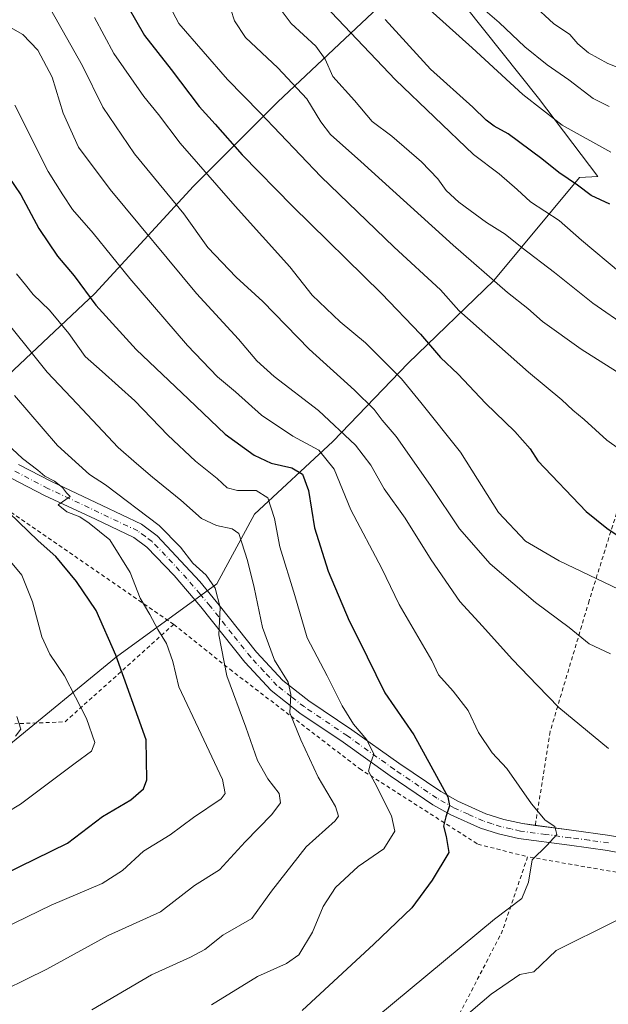
# Model space of a CAD drawing. Units: metres. Extents: x 583149 to 586590, y 4763638 to 4765994.
# Drawn here: x 584078 to 584228, y 4764384 to 4764635 of the extents above; entities that cross this region are included whole.
import ezdxf

# ---------------------------------------------------------------- set-up
doc = ezdxf.new("R2010")
doc.units = ezdxf.units.M
doc.header["$MEASUREMENT"] = 0
doc.linetypes.add('DGN Style 2', pattern=[1.6480167562047852, 0.988810053722871, -0.6592067024819142])
doc.linetypes.add('DGN Style 4', pattern=[2.6384748266838614, 1.318413404963828, -0.6592067024819142, 0.001648016756204785, -0.6592067024819142])
for name, color, linetype, lineweight in [('Alambrada', 7, 'DGN Style 2', 0), ('Arbolado forestal CxS', 92, 'Continuous', 0), ('Camino Cxs', 7, 'Continuous', 0), ('Camino eje', 30, 'DGN Style 4', 13), ('Curva de nivel maestra', 30, 'Continuous', 30), ('Curva de nivel normal', 30, 'Continuous', 0), ('Pastizal CxS', 92, 'Continuous', 0)]:
    doc.layers.add(name, color=color, linetype=linetype, lineweight=lineweight)

msp = doc.modelspace()

# ---------------------------------------------------------------- linework, layer by layer
at = {"layer": 'Alambrada', "color": 7, "linetype": 'DGN Style 2', "lineweight": 0, "extrusion": (0.02598907098134032, -0.4495271340886661, 0.8928885282651791), "elevation": -2126149.098697747, "flags": 128}
msp.add_lwpolyline([(858139.0380369495, 4217173.753236495), (858109.8882942561, 4217147.72952267), (858097.07194479, 4217148.020898364)], dxfattribs=at)
at = {"layer": 'Alambrada', "color": 7, "linetype": 'DGN Style 2', "lineweight": 0, "extrusion": (0.2819877684088576, 0.03472882284862375, 0.9587892403084952), "elevation": 330691.0926128955, "flags": 128}
msp.add_lwpolyline([(4657284.594149644, -1114159.432525198), (4657266.348679391, -1114150.205733909), (4657200.558079747, -1114103.167224592)], dxfattribs=at)
at = {"layer": 'Alambrada', "color": 7, "linetype": 'DGN Style 2', "lineweight": 0}
for points in [[(584262.5301000001, 4764419.6501, 510.741399999999), (584266.4501, 4764441.4101, 515.2449999999953), (584274.0100999996, 4764473.4901, 523.2888999999996), (584289.4801000003, 4764529.890100001, 548.8701000000001), (584302.6401000004, 4764568.360099999, 559.0969999999943), (584325.2500999998, 4764625.2401, 590.1450000000041), (584342.3701, 4764656.840100001, 613.0320000000065), (584317.4101, 4764669.800100001, 614.9657000000007), (584298.0100999996, 4764638.4301, 591.6762000000017), (584275.5601000004, 4764598.600099999, 568.4817000000039), (584248.1201, 4764551.0801, 551.4636000000028), (584234.6101000002, 4764523.0101, 540.281099999993), (584223.1700999998, 4764486.440099999, 527.2831000000006), (584213.2100999998, 4764453.090100001, 521.863200000007), (584209.4200999998, 4764429.170100001, 515.064400000003)], [(584117.1700999998, 4764480.450099999, 485.4814999999944), (584064.9600999998, 4764516.370100001, 473.6542999999947), (584025.6901000004, 4764542.9301, 471.2044000000024), (583995.3701, 4764531.720100001, 472.696299999996), (583941.9200999998, 4764504.6801, 453.116200000004), (583892.3701, 4764479.5801, 446.9619999999995), (583846.1201, 4764455.090100001, 439.2578000000067), (583852.9301000005, 4764434.9301, 437.9554999999964), (583894.1201, 4764427.090100001, 449.6662000000069), (583935.7301000003, 4764419.7401, 458.1267999999982)], [(584117.1700999998, 4764480.450099999, 485.4814999999944), (584131.4401000004, 4764469.0101, 494.7801999999938), (584164.5701000001, 4764443.6501, 500.7655999999988), (584194.7701000003, 4764424.370100001, 509.5114000000031), (584207.4801000003, 4764421.1601, 510.0084000000061)], [(584164.2100999998, 4764331.1601, 525.994399999996), (584214.0500999996, 4764312.360099999, 538.6484000000055), (584256.8501000004, 4764301.720100001, 542.3571999999986), (584257.6901000004, 4764327.800100001, 535.1569000000018), (584260.7301000003, 4764381.800100001, 516.8429000000033), (584262.6401000004, 4764411.5701, 511.1451999999991), (584207.4801000003, 4764421.1601, 510.0084000000061)]]:
    msp.add_polyline3d(points, dxfattribs=at)
at = {"layer": 'Arbolado forestal CxS', "color": 92, "linetype": 'Continuous', "lineweight": 0}
msp.add_polyline3d([(584140.1791000003, 4764679.127499999, 550.8941999999952), (584162.9506999999, 4764668.4945, 556.9008000000031), (584182.2005000003, 4764649.985300001, 559.0219999999972), (584143.7001, 4764613.7075, 532.1912000000011), (584122.2291000001, 4764592.237299999, 517.9241000000038), (584097.0553000001, 4764564.844500001, 500.8102999999974), (584061.5164999999, 4764531.5277, 476.1073999999935), (584036.3435000004, 4764543.3749, 469.593399999998), (584018.5745000001, 4764559.6633, 473.1288999999961), (584000.0658999998, 4764564.8465, 474.1180000000023), (584004.5083, 4764586.317100001, 483.4576999999991), (584015.6140999999, 4764599.6437, 489.1538), (584034.8640999999, 4764610.008099999, 495.1054000000004), (584041.6262999997, 4764626.657500001, 503.9002999999939), (584054.1507000001, 4764637.0251, 509.0176999999967), (584080.0279000001, 4764669.9771, 527.3809000000037), (584092.6809, 4764676.817700001, 533.8644000000058), (584102.0850999998, 4764700.561100001, 545.796199999997), (584117.7883000001, 4764706.254899999, 549.2975000000006), (584120.8715000004, 4764691.255899999, 546.5516000000061), (584137.0290999999, 4764680.598300001, 549.7940999999992)], close=True, dxfattribs=at)
for points in [[(584054.1507000001, 4764637.0251, 509.0176999999967), (584041.6262999997, 4764626.657500001, 503.9002999999939), (584034.8640999999, 4764610.008099999, 495.1054000000004), (584015.6140999999, 4764599.6437, 489.1538), (584004.5083, 4764586.317100001, 483.4576999999991), (584000.0658999998, 4764564.8465, 474.1180000000023), (584018.5745000001, 4764559.6633, 473.1288999999961), (584036.3435000004, 4764543.3749, 469.593399999998), (584061.5164999999, 4764531.5277, 476.1073999999935), (584097.0553000001, 4764564.844500001, 500.8102999999974), (584122.2291000001, 4764592.237299999, 517.9241000000038), (584143.7001, 4764613.7075, 532.1912000000011), (584182.2005000003, 4764649.985300001, 559.0219999999972)], [(584182.2005000003, 4764649.985300001, 559.0219999999972), (584210.2901999997, 4764614.682800001, 556.0632000000041), (584225.4222999997, 4764594.718699999, 551.9085999999952), (584220.6995000001, 4764594.456300001, 550.710699999996), (584198.8662999999, 4764568.168099999, 535.2373999999982), (584177.0163000004, 4764547.074100001, 521.873900000006), (584157.7659, 4764527.083500001, 507.3175999999949), (584137.7755000005, 4764508.5755, 492.5430999999954), (584128.1505000005, 4764490.8059, 485.6769999999961), (584102.5994999995, 4764472.1699, 474.6364999999933), (584074.5318999998, 4764449.206900001, 464.4241000000038), (584064.3252999998, 4764425.3925, 469.4242999999988), (584043.9121000003, 4764377.7643, 483.2467000000034), (584079.6343, 4764365.8563, 491.6465000000026), (584112.8041000003, 4764355.649300001, 499.747000000003), (584154.0661000004, 4764342.444900001, 511.8911999999983)], [(584074.5318999998, 4764449.206900001, 464.4241000000038), (584102.5994999995, 4764472.1699, 474.6364999999933), (584128.1505000005, 4764490.8059, 485.6769999999961), (584137.7755000005, 4764508.5755, 492.5430999999954), (584157.7659, 4764527.083500001, 507.3175999999949), (584177.0163000004, 4764547.074100001, 521.873900000006), (584198.8662999999, 4764568.168099999, 535.2373999999982), (584220.6995000001, 4764594.456300001, 550.710699999996), (584225.4222999997, 4764594.718699999, 551.9085999999952), (584210.2901999997, 4764614.682800001, 556.0632000000041), (584182.2005000003, 4764649.985300001, 559.0219999999972)]]:
    msp.add_polyline3d(points, dxfattribs=at)
at = {"layer": 'Camino Cxs', "color": 7, "linetype": 'Continuous', "lineweight": 0}
for points in [[(584077.5701000001, 4764521.200099999, 480.0901000000013), (584085.9301000005, 4764516.850099999, 481.5991000000067), (584098.8901000004, 4764510.770099999, 483.3708000000043), (584108.9700999996, 4764505.970100001, 484.601999999999), (584112.9301000005, 4764503.040100001, 484.5102999999945), (584123.8000999996, 4764491.350099999, 490.3269), (584128.7901, 4764485.3101, 497.6704000000027), (584138.3000999996, 4764473.340100001, 504.9109000000026), (584145.0000999998, 4764466.140100001, 509.5871999999945), (584151.6501000002, 4764460.9801, 508.7666000000027), (584162.6101000002, 4764453.5701, 512.0510000000068), (584174.5900999998, 4764445.030099999, 512.7483999999968), (584185.3000999996, 4764437.770099999, 515.5907000000007), (584189.6501000002, 4764435.340100001, 512.9796999999963), (584196.8101000004, 4764432.130100001, 514.3175999999949), (584201.4200999998, 4764430.6601, 513.6377000000066), (584206.1401000004, 4764429.610099999, 514.0409000000072), (584218.6401000004, 4764427.940099999, 516.3472000000038), (584228.4501, 4764426.610099999, 513.8993000000046)], [(584077.5701000001, 4764521.200099999, 480.0901000000013), (584085.9301000005, 4764516.850099999, 481.5991000000067), (584098.8901000004, 4764510.770099999, 483.3708000000043), (584108.9700999996, 4764505.970100001, 484.601999999999), (584112.9301000005, 4764503.040100001, 484.5102999999945), (584123.8000999996, 4764491.350099999, 490.3269), (584128.7901, 4764485.3101, 497.6704000000027), (584138.3000999996, 4764473.340100001, 504.9109000000026), (584145.0000999998, 4764466.140100001, 509.5871999999945), (584151.6501000002, 4764460.9801, 508.7666000000027), (584162.6101000002, 4764453.5701, 512.0510000000068), (584174.5900999998, 4764445.030099999, 512.7483999999968), (584185.3000999996, 4764437.770099999, 515.5907000000007), (584189.6501000002, 4764435.340100001, 512.9796999999963), (584196.8101000004, 4764432.130100001, 514.3175999999949), (584201.4200999998, 4764430.6601, 513.6377000000066), (584206.1401000004, 4764429.610099999, 514.0409000000072), (584209.4203000005, 4764429.1713, 515.0659000000014)], [(584245.6401000004, 4764419.360099999, 511.5359999999928), (584227.8201000001, 4764422.770099999, 511.5200000000041), (584218.1201, 4764424.0801, 511.8227999999945), (584205.1201, 4764425.8301, 509.0850999999967), (584200.0601000004, 4764426.9801, 506.5619000000006), (584195.4101, 4764428.4901, 507.7387000000017), (584187.9001000002, 4764431.850099999, 507.2203000000009), (584183.2600999996, 4764434.450099999, 508.9207000000025), (584172.3701, 4764441.8301, 505.4863999999943), (584160.3901000004, 4764450.370100001, 502.6977999999945), (584149.3601000002, 4764457.8301, 501.4416999999958), (584142.0201000003, 4764463.5701, 502.2234000000026), (584135.3501000004, 4764470.800100001, 497.9625999999989), (584124.0601000004, 4764484.940099999, 490.5323000000063), (584117.2701000003, 4764492.920100001, 483.8362999999954), (584110.3201000001, 4764500.120100001, 482.655700000003), (584106.9501, 4764502.620100001, 482.0647999999928), (584097.2200999996, 4764507.2501, 481.0066999999981), (584084.2001, 4764513.360099999, 479.2418000000035), (584075.7001, 4764517.780099999, 478.6258999999991)], [(584245.6401000004, 4764419.360099999, 511.5359999999928), (584227.8201000001, 4764422.770099999, 511.5200000000041), (584218.1201, 4764424.0801, 511.8227999999945), (584205.1201, 4764425.8301, 509.0850999999967), (584200.0601000004, 4764426.9801, 506.5619000000006), (584195.4101, 4764428.4901, 507.7387000000017), (584187.9001000002, 4764431.850099999, 507.2203000000009), (584183.2600999996, 4764434.450099999, 508.9207000000025), (584172.3701, 4764441.8301, 505.4863999999943), (584160.3901000004, 4764450.370100001, 502.6977999999945), (584149.3601000002, 4764457.8301, 501.4416999999958), (584142.0201000003, 4764463.5701, 502.2234000000026), (584135.3501000004, 4764470.800100001, 497.9625999999989), (584124.0601000004, 4764484.940099999, 490.5323000000063), (584117.2701000003, 4764492.920100001, 483.8362999999954), (584110.3201000001, 4764500.120100001, 482.655700000003), (584106.9501, 4764502.620100001, 482.0647999999928), (584097.2200999996, 4764507.2501, 481.0066999999981), (584084.2001, 4764513.360099999, 479.2418000000035), (584075.7001, 4764517.780099999, 478.6258999999991)], [(584209.4203000005, 4764429.1713, 515.0659000000014), (584218.6401000004, 4764427.940099999, 516.3472000000038), (584228.4501, 4764426.610099999, 513.8993000000046), (584246.4501, 4764423.170100001, 511.6919000000053), (584256.1501000002, 4764420.890100001, 510.7387000000017), (584262.5301000001, 4764419.6501, 510.741399999999)]]:
    msp.add_polyline3d(points, dxfattribs=at)
at = {"layer": 'Camino eje', "color": 30, "linetype": 'DGN Style 4', "lineweight": 13}
msp.add_polyline3d([(584228.1350999996, 4764424.690099999, 512.6999999999971), (584223.2301000003, 4764425.3551, 513.5489999999991), (584218.3800999997, 4764426.0101, 514.2863000000071), (584212.1300999997, 4764426.845100001, 514.1766999999963), (584205.6300999997, 4764427.720100001, 509.9793999999966), (584203.2701000003, 4764428.245100001, 508.5439000000042), (584200.7401000002, 4764428.8201, 509.1587), (584198.4351000004, 4764429.5551, 510.6046999999963), (584196.1101000002, 4764430.3101, 510.5374000000011), (584192.3551000003, 4764431.9901, 506.8794999999955), (584188.7751000002, 4764433.595100001, 509.4645000000019), (584186.4550999999, 4764434.895099999, 511.7988999999943), (584184.2801000001, 4764436.110099999, 512.0142999999953), (584173.4801000003, 4764443.4301, 508.7057999999961), (584161.5000999998, 4764451.970100001, 507.1717000000062), (584150.5050999997, 4764459.405099999, 505.1603999999934), (584147.1801000005, 4764461.985099999, 504.9089999999997), (584143.5100999996, 4764464.8551, 505.8828000000067), (584140.1601, 4764468.4551, 504.2578000000067), (584136.8251, 4764472.0701, 500.6564999999973), (584132.0701000001, 4764478.0551, 495.1126999999979), (584126.4250999996, 4764485.1251, 493.382500000007), (584123.9301000005, 4764488.145099999, 489.8383999999933), (584120.5351, 4764492.1351, 486.4410999999964), (584115.1001000004, 4764497.9801, 483.8696000000054), (584111.6250999998, 4764501.5801, 483.3969999999972), (584109.9401000004, 4764502.8301, 483.2011000000057), (584107.9600999998, 4764504.295100001, 483.2563999999985), (584098.0551000005, 4764509.0101, 482.1129999999976), (584085.0651000004, 4764515.1051, 480.3660999999993), (584076.6350999996, 4764519.4901, 479.2437000000064)], dxfattribs=at)
at = {"layer": 'Curva de nivel maestra', "color": 30, "linetype": 'Continuous', "lineweight": 30, "flags": 128}
for points, elevation in [([(584105.4400000004, 4764638.030099999), (584109.7400000002, 4764630.700099999), (584116.5199999996, 4764622.030099999), (584123.6299999999, 4764612.530099999), (584127.7699999996, 4764608.0101), (584134.6500000004, 4764600.220100001), (584147.4299999997, 4764587.110099999), (584170.1699999999, 4764564.8201), (584180.1600000003, 4764554.5001), (584185.2800000003, 4764548.520099999), (584189.7199999997, 4764544.300100001), (584196.6900000004, 4764536.880100001), (584204.2000000002, 4764529.640100001), (584208.1399999997, 4764525.190099999), (584210.0899999999, 4764522.130100001), (584222.4400000004, 4764509.2301), (584227.7199999997, 4764504.970100001), (584232.6299999999, 4764501.6601)], 525), ([(584228.4299999997, 4764587.670100001), (584223.7000000002, 4764589.8101), (584220.2199999997, 4764592.440099999), (584215.4500000002, 4764595.710100001), (584211.1100000005, 4764599.220100001), (584202.4900000002, 4764605.5601), (584198.9400000004, 4764607.5101), (584196.8799999999, 4764609.030099999), (584193.4600000001, 4764612.4001), (584182.7100000001, 4764622.100099999), (584171.1600000003, 4764634.780099999)], 550), ([(584074.8799999999, 4764594.780099999), (584078.1399999997, 4764590.0001), (584082.7000000002, 4764581.4101), (584087.5, 4764574.4001), (584091.7800000003, 4764569.350099999), (584097.2699999996, 4764561.840100001), (584107.5700000003, 4764550.5801), (584120.9299999997, 4764537.9301), (584130.3099999996, 4764528.9901), (584137.6600000003, 4764523.5701), (584142.0199999996, 4764521.600099999), (584147.3300000001, 4764520.350099999), (584150.0199999996, 4764518.720100001), (584151.5700000003, 4764514.590100001), (584153.0700000003, 4764505.100099999), (584156.6100000005, 4764494.0001), (584161.9199999999, 4764481.340100001), (584164.2000000002, 4764476.840100001), (584171.0599999996, 4764463.0101), (584178.4100000003, 4764452.280099999), (584187.1399999997, 4764436.4301), (584187.5, 4764434.1601), (584186.5999999996, 4764431.360099999), (584186.04, 4764428.9301), (584186.6699999999, 4764426.370100001), (584187.3799999999, 4764422.270099999), (584183.1200000001, 4764415.210100001), (584177.9600000001, 4764408.140100001), (584168.1900000004, 4764398.870100001), (584149.9199999999, 4764381.970100001)], 500), ([(584073.6799999997, 4764416.620100001), (584090.0300000003, 4764424.640100001), (584099.0099999999, 4764431.440099999), (584106.1799999997, 4764435.710100001), (584109.4400000004, 4764438.4801), (584110.3099999996, 4764440.8101), (584110.1399999997, 4764451.0101), (584102.3799999999, 4764472.610099999), (584097.3300000001, 4764483.960100001), (584092.3200000003, 4764491.340100001), (584087.0700000003, 4764497.7401), (584082.5700000003, 4764501.7501), (584075.0999999996, 4764509.0001)], 475)]:
    msp.add_lwpolyline(points, dxfattribs=dict(at, elevation=elevation))
at = {"layer": 'Curva de nivel normal', "color": 30, "linetype": 'Continuous', "lineweight": 0, "flags": 128}
for points, elevation in [([(584113.1600000003, 4764643.74), (584118.4900000002, 4764633.76), (584130.9100000003, 4764619.4), (584139.1299999999, 4764611.029999999), (584154.7400000002, 4764594.689999999), (584173.3899999997, 4764576.67), (584185.2599999999, 4764565.810000001), (584189.9500000002, 4764560.52), (584207.6600000003, 4764544.77), (584216.2199999997, 4764537.76), (584218.9800000004, 4764535.109999999), (584221.9400000004, 4764532.710000001), (584227.6600000003, 4764527.439999999), (584233.5899999999, 4764523.24)], 530), ([(584231.1900000004, 4764570.130000001), (584221.2400000002, 4764578.42), (584215.4900000002, 4764583.449999999), (584208.1799999997, 4764588.26), (584204.8099999996, 4764591.34), (584200.2000000002, 4764595.350000001), (584193.6799999997, 4764600.300000001), (584173.7800000003, 4764619.390000001), (584152.5300000003, 4764641.77)], 545), ([(584191.8799999999, 4764641.24), (584200.2000000002, 4764634), (584206.75, 4764627.77), (584212.4900000002, 4764623.140000001), (584218.0199999996, 4764619.369999999), (584224.2300000004, 4764614.560000001), (584228.3099999996, 4764612.560000001)], 560), ([(584085.7100000001, 4764637.350000001), (584093.8700000001, 4764622.960000001), (584099.0999999996, 4764612.34), (584107.1200000001, 4764600.49), (584119.7400000002, 4764585.16), (584125.9000000004, 4764576.600000001), (584133.1299999999, 4764569.039999999), (584139.9299999997, 4764562.84), (584151.75, 4764550.66), (584163.2999999998, 4764540.210000001), (584168.3200000003, 4764535.230000001), (584170.3200000003, 4764532.560000001), (584173.9199999999, 4764528.390000001), (584182.7199999997, 4764515.850000001), (584190.0700000003, 4764504.789999999), (584197.9199999999, 4764495.92), (584209.5099999999, 4764486.02), (584218.0599999996, 4764479.680000001), (584223.1699999999, 4764475.5), (584228.6100000005, 4764472.930000001)], 515), ([(584131.7000000002, 4764637.289999999), (584132.6299999999, 4764634.430000001), (584135.5199999996, 4764630.17), (584143.7199999997, 4764622.390000001), (584151.0999999996, 4764614.52), (584154.6799999997, 4764608.66), (584157.1799999997, 4764605.369999999), (584164.9299999997, 4764598.560000001), (584188.4900000002, 4764577.16), (584202.3799999999, 4764565.100000001), (584207.5599999996, 4764561.060000001), (584211.29, 4764557.680000001), (584221.0999999996, 4764550.67), (584236.5899999999, 4764540.83)], 535), ([(584143.2800000003, 4764638.850000001), (584147.1600000003, 4764633.76), (584153.4199999999, 4764627.92), (584155.79, 4764624.609999999), (584157.7800000003, 4764620.199999999), (584163.2599999999, 4764614.08), (584167.8399999999, 4764608.75), (584172.7800000003, 4764605.02), (584180.3799999999, 4764598.439999999), (584184.5300000003, 4764594.060000001), (584186.6900000004, 4764591.08), (584189.9299999997, 4764588.17), (584197.0099999999, 4764582.92), (584201.7599999999, 4764579.960000001), (584206.0800000001, 4764576.460000001), (584214.3600000005, 4764570.220000001), (584224.0899999999, 4764562.359999999), (584233.2000000002, 4764556.07)], 540), ([(584180.0800000001, 4764639.380000001), (584193.3099999996, 4764627.550000001), (584206.2199999997, 4764615.600000001), (584216.29, 4764607.789999999), (584228.7400000002, 4764600.939999999)], 555), ([(584208.75, 4764638.66), (584214.0700000003, 4764633.689999999), (584218.2699999996, 4764630.939999999), (584220.2800000003, 4764628.52), (584222.9900000002, 4764626.26), (584227.9100000003, 4764623.560000001), (584231.6200000001, 4764622.050000001)], 565), ([(584096.9299999997, 4764635.279999999), (584101.8399999999, 4764626.08), (584109.5599999996, 4764615.140000001), (584113.2599999999, 4764610.539999999), (584118.8099999996, 4764603.230000001), (584132.8300000001, 4764587.119999999), (584146.8200000003, 4764571.640000001), (584152.4600000001, 4764564.380000001), (584159.6699999999, 4764557.630000001), (584166.1200000001, 4764552.25), (584175.2800000003, 4764543.050000001), (584180.25, 4764537.08), (584190.3600000005, 4764524.33), (584200.0599999996, 4764508.970000001), (584206.9699999997, 4764501.680000001), (584215.5, 4764496.619999999), (584234.5999999996, 4764487.560000001)], 520), ([(584075.5499999998, 4764632.74), (584078.6200000001, 4764630.939999999), (584082.4800000004, 4764626.949999999), (584086.0999999996, 4764620), (584088.9600000001, 4764610.859999999), (584092.9000000004, 4764602.140000001), (584100.9600000001, 4764591.34), (584122.9500000002, 4764564.880000001), (584133.6600000003, 4764553.17), (584138.3499999996, 4764547.710000001), (584142.7800000003, 4764543.689999999), (584154.1100000005, 4764535.02), (584163.5499999998, 4764526.119999999), (584167.4600000001, 4764521.09), (584170.8700000001, 4764515.01), (584176.25, 4764507.57), (584182.8799999999, 4764496.9), (584190.1500000004, 4764486.32), (584195.9800000004, 4764480.01), (584203.5199999996, 4764471.539999999), (584209.9600000001, 4764464.82), (584215.4699999997, 4764459.26), (584228.0899999999, 4764448.779999999)], 510), ([(584076.6299999999, 4764612.92), (584085.0899999999, 4764596.01), (584088.8399999999, 4764590), (584091.2999999998, 4764586.300000001), (584096.6200000001, 4764580.220000001), (584105.9800000004, 4764568.65), (584120.6799999997, 4764551.59), (584128.3600000005, 4764543.600000001), (584132.9000000004, 4764539.800000001), (584139.5700000003, 4764533.810000001), (584147.5599999996, 4764528.480000001), (584154.1600000003, 4764524.859999999), (584158.1200000001, 4764520.02), (584162.3600000005, 4764509.689999999), (584170.2300000004, 4764494.720000001), (584174.7000000002, 4764485.49), (584183, 4764471.230000001), (584184.6900000004, 4764467.529999999), (584188.5099999999, 4764463.4), (584192.2599999999, 4764458.49), (584194.9800000004, 4764452.880000001), (584198.4400000004, 4764447.67), (584202.1900000004, 4764443.66), (584208.4400000004, 4764434.630000001), (584211.9900000002, 4764430.460000001), (584214.4000000004, 4764428.84), (584214.9400000004, 4764426.850000001), (584212.4000000004, 4764424.060000001), (584208.6200000001, 4764420.380000001), (584207.7000000002, 4764414.680000001), (584205.9699999997, 4764410.5), (584199.0599999996, 4764405.210000001), (584168.9699999997, 4764380.369999999)], 505), ([(584077.0099999999, 4764569.880000001), (584079.3700000001, 4764567.050000001), (584081.2800000003, 4764564.630000001), (584085.4199999999, 4764560.630000001), (584090.3600000005, 4764554.67), (584094.5800000001, 4764548.76), (584098.9100000003, 4764544.970000001), (584107.2400000002, 4764537.480000001), (584115.6900000004, 4764528.720000001), (584122.7000000002, 4764522.100000001), (584128.29, 4764517.65), (584130.7699999996, 4764515.24), (584133.4299999997, 4764514.560000001), (584138.1900000004, 4764514.58), (584141.1600000003, 4764512.710000001), (584142.8700000001, 4764507.439999999), (584144.2599999999, 4764500.199999999), (584148.0300000003, 4764487.800000001), (584151.1799999997, 4764477), (584156.29, 4764467.32), (584160.1399999997, 4764459.67), (584163.0499999998, 4764455.02), (584166.4500000002, 4764451.01), (584168.2000000002, 4764447.34), (584167.3899999997, 4764444.980000001), (584166.8899999997, 4764443.039999999), (584168.5, 4764440.060000001), (584172.75, 4764431.640000001), (584173.5800000001, 4764427.66), (584170.8099999996, 4764423.220000001), (584164.25, 4764418.680000001), (584158.4800000004, 4764413.34), (584155.3300000001, 4764408.470000001), (584152.54, 4764401.9), (584149.1100000005, 4764396.17), (584145.9500000002, 4764393.91), (584138.5, 4764390.619999999), (584126.7800000003, 4764383.42)], 495), ([(584096.2300000004, 4764382.100000001), (584111.4800000004, 4764391.08), (584121.4500000002, 4764395.51), (584125.1399999997, 4764397.52), (584129.6900000004, 4764401.119999999), (584137.0700000003, 4764405.380000001), (584142.1500000004, 4764412.4), (584150.9500000002, 4764423.689999999), (584158.3300000001, 4764430.34), (584159.1799999997, 4764431.52), (584158.4600000001, 4764434.01), (584153.9900000002, 4764441.470000001), (584149.6399999997, 4764451.029999999), (584146.7800000003, 4764457.91), (584147.0800000001, 4764462.539999999), (584146.3799999999, 4764465.680000001), (584142.8700000001, 4764471.34), (584139.8200000003, 4764479.680000001), (584137.7100000001, 4764489.850000001), (584135.9500000002, 4764496.699999999), (584133.75, 4764503.65), (584132.04, 4764504.82), (584128.1100000005, 4764505.680000001), (584124.2199999997, 4764507.460000001), (584118.9800000004, 4764512.15), (584111.7100000001, 4764517.980000001), (584107.6399999997, 4764521.470000001), (584102.9800000004, 4764525.550000001), (584092.4800000004, 4764536.720000001), (584084.8600000005, 4764544.77), (584071.7999999998, 4764561.039999999)], 490), ([(584068.7599999999, 4764384.67), (584084.7999999998, 4764392.470000001), (584100.4500000002, 4764401.08), (584113.7800000003, 4764407.15), (584122.4500000002, 4764413.83), (584128.8300000001, 4764417.859999999), (584135.4100000003, 4764424.980000001), (584142.2000000002, 4764431.980000001), (584144.4100000003, 4764434.880000001), (584144.0800000001, 4764437.310000001), (584141.2000000002, 4764441.01), (584138.5599999996, 4764445.680000001), (584135.5999999996, 4764454.199999999), (584130.6900000004, 4764467.34), (584128.6600000003, 4764477.76), (584129.0300000003, 4764484.74), (584127.7599999999, 4764489.689999999), (584125.4400000004, 4764493), (584122, 4764496.07), (584118.8700000001, 4764500.109999999), (584113.4600000001, 4764505.699999999), (584099.7300000004, 4764516), (584095.6299999999, 4764518.710000001), (584087.5099999999, 4764526.07), (584076.5599999996, 4764538.789999999)], 485), ([(584070.2599999999, 4764401.25), (584085.9100000003, 4764408.810000001), (584098.9400000004, 4764414.350000001), (584104.1200000001, 4764417.66), (584109.4100000003, 4764422.619999999), (584116.2400000002, 4764426.77), (584122.1699999999, 4764431.189999999), (584129.2400000002, 4764435.980000001), (584130.3200000003, 4764437.27), (584129.5999999996, 4764440.9), (584124.1900000004, 4764452.42), (584118.4800000004, 4764464.550000001), (584116.9299999997, 4764470.949999999), (584115.3499999996, 4764475.539999999), (584113.1299999999, 4764479.140000001), (584111.0999999996, 4764482.949999999), (584108.5999999996, 4764487.100000001), (584106.0700000003, 4764493.710000001), (584100.8700000001, 4764502.050000001), (584095.6100000005, 4764506.230000001), (584093.2000000002, 4764507.859999999), (584089.8600000005, 4764509.16), (584087.6600000003, 4764510.949999999), (584090.7699999996, 4764513.09), (584089.7800000003, 4764513.980000001), (584088.7999999998, 4764515.380000001), (584086.7199999997, 4764516.960000001), (584084.2999999998, 4764518.210000001), (584082.5, 4764519.74), (584078.5800000001, 4764522.779999999), (584074.6799999997, 4764526.41)], 480), ([(584070.6299999999, 4764430.17), (584078.04, 4764434.58), (584092.04, 4764445.01), (584096.2000000002, 4764448.130000001), (584097.04, 4764450.279999999), (584094.9400000004, 4764456.439999999), (584089.3300000001, 4764467.310000001), (584085.5199999996, 4764472.810000001), (584083.4800000004, 4764477.26), (584081.1500000004, 4764486.180000001), (584078.4400000004, 4764493.01), (584072.4600000001, 4764500.050000001)], 470), ([(584076.79, 4764451.939999999), (584078.1399999997, 4764453.67), (584077.1600000003, 4764456.92)], 465), ([(584253.6399999997, 4764416.77), (584249.0999999996, 4764415.25), (584246.3799999999, 4764412.9), (584244.8399999999, 4764412.640000001), (584243.7699999996, 4764413.77), (584242.54, 4764414.289999999), (584240.5, 4764414.439999999), (584238.8200000003, 4764413.680000001), (584237.5599999996, 4764411.52), (584236.6399999997, 4764408.75), (584234.7699999996, 4764407.02), (584229.8499999996, 4764404.720000001), (584214.7800000003, 4764397.24), (584209.0700000003, 4764391.77), (584205.4500000002, 4764391.130000001), (584198.2000000002, 4764386.09), (584175.1100000005, 4764366.51)], 510)]:
    msp.add_lwpolyline(points, dxfattribs=dict(at, elevation=elevation))
at = {"layer": 'Pastizal CxS', "color": 92, "linetype": 'Continuous', "lineweight": 0}
for points in [[(584054.1507000001, 4764637.0251, 509.0176999999967), (584041.6262999997, 4764626.657500001, 503.9002999999939), (584034.8640999999, 4764610.008099999, 495.1054000000004), (584015.6140999999, 4764599.6437, 489.1538), (584004.5083, 4764586.317100001, 483.4576999999991), (584000.0658999998, 4764564.8465, 474.1180000000023), (584018.5745000001, 4764559.6633, 473.1288999999961), (584036.3435000004, 4764543.3749, 469.593399999998), (584061.5164999999, 4764531.5277, 476.1073999999935), (584097.0553000001, 4764564.844500001, 500.8102999999974), (584122.2291000001, 4764592.237299999, 517.9241000000038), (584143.7001, 4764613.7075, 532.1912000000011), (584182.2005000003, 4764649.985300001, 559.0219999999972)], [(584182.2005000003, 4764649.985300001, 559.0219999999972), (584210.2901999997, 4764614.682800001, 556.0632000000041), (584225.4222999997, 4764594.718699999, 551.9085999999952), (584220.6995000001, 4764594.456300001, 550.710699999996), (584198.8662999999, 4764568.168099999, 535.2373999999982), (584177.0163000004, 4764547.074100001, 521.873900000006), (584157.7659, 4764527.083500001, 507.3175999999949), (584137.7755000005, 4764508.5755, 492.5430999999954), (584128.1505000005, 4764490.8059, 485.6769999999961), (584102.5994999995, 4764472.1699, 474.6364999999933), (584074.5318999998, 4764449.206900001, 464.4241000000038), (584064.3252999998, 4764425.3925, 469.4242999999988), (584043.9121000003, 4764377.7643, 483.2467000000034), (584079.6343, 4764365.8563, 491.6465000000026), (584112.8041000003, 4764355.649300001, 499.747000000003), (584154.0661000004, 4764342.444900001, 511.8911999999983)], [(584061.5164999999, 4764531.5277, 476.1073999999935), (584097.0553000001, 4764564.844500001, 500.8102999999974), (584122.2291000001, 4764592.237299999, 517.9241000000038), (584143.7001, 4764613.7075, 532.1912000000011), (584182.2005000003, 4764649.985300001, 559.0219999999972), (584210.2901999997, 4764614.682800001, 556.0632000000041), (584225.4222999997, 4764594.718699999, 551.9085999999952), (584220.6995000001, 4764594.456300001, 550.710699999996), (584198.8662999999, 4764568.168099999, 535.2373999999982), (584177.0163000004, 4764547.074100001, 521.873900000006), (584157.7659, 4764527.083500001, 507.3175999999949), (584137.7755000005, 4764508.5755, 492.5430999999954), (584128.1505000005, 4764490.8059, 485.6769999999961), (584102.5994999995, 4764472.1699, 474.6364999999933), (584074.5318999998, 4764449.206900001, 464.4241000000038)]]:
    msp.add_polyline3d(points, dxfattribs=at)

doc.saveas('drawing.dxf')
